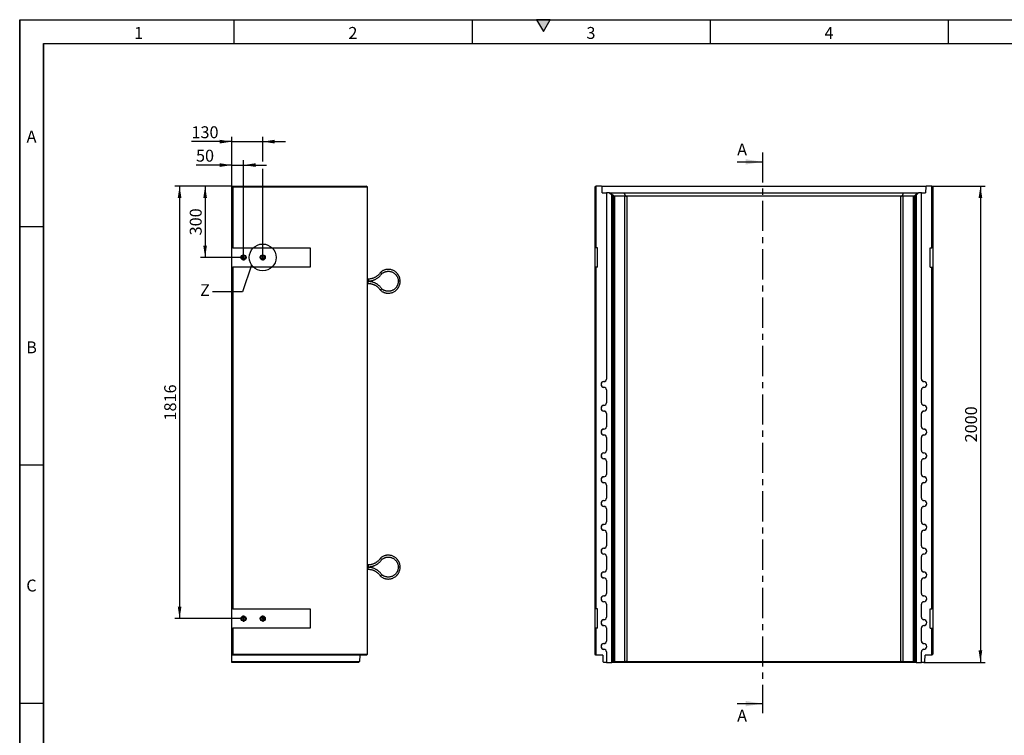
# Model space of a CAD drawing. Units: millimetres. Extents: x 300 to 8325, y 100 to 5840.
# Drawn here: x 300 to 4436, y 2836 to 5840 of the extents above; entities that cross this region are included whole.
import ezdxf

# ---------------------------------------------------------------- set-up
doc = ezdxf.new("R2010")
doc.units = ezdxf.units.MM
doc.header["$LTSCALE"] = 20
doc.linetypes.add('CENTER', pattern=[10.16, 6.35, -1.27, 1.27, -1.27])
doc.linetypes.add('CENTER2', pattern=[1.125, 0.75, -0.125, 0.125, -0.125])
doc.layers.get('0').update_dxf_attribs({"color": 1})
for name, color, linetype in [('376037', 7, 'Continuous'), ('CENTERLINES', 1, 'CENTER2'), ('DIMENSION', 3, 'Continuous'), ('NOTES', 7, 'Continuous'), ('SECTION_LINES', 1, 'CENTER')]:
    doc.layers.add(name, color=color, linetype=linetype)
doc.styles.add('SLDTEXTSTYLE0', font='TXT', dxfattribs={"width": 0.605})
doc.dimstyles.new('SLDDIMSTYLE0', dxfattribs={"dimtxt": 50, "dimasz": 50, "dimexe": 0, "dimexo": 0.0625, "dimgap": 12.5, "dimtad": 1, "dimrnd": 1e-09, "dimzin": 12, "dimdsep": 46, "dimtxsty": 'SLDTEXTSTYLE0', "dimsah": 1, "dimcen": 0.09, "dimadec": 0, "dimazin": 3, "dimtfac": 1, "dimtofl": 0, "dimtmove": 0, "dimatfit": 3, "dimfxl": 0, "dimfrac": 2, "dimtolj": 1, "dimtzin": 12, "dimarcsym": 0})
doc.dimstyles.new('SLDDIMSTYLE3', dxfattribs={"dimtxt": 0.18, "dimasz": 50, "dimexe": 0, "dimexo": 0.0625, "dimgap": 0, "dimtad": 0, "dimtih": 1, "dimtoh": 1, "dimdec": 0, "dimrnd": 1e-09, "dimzin": 0, "dimdsep": 46, "dimtxsty": 'Standard', "dimblk1": '1057249-M_005__None', "dimblk2": '1057249-M_005__None', "dimsah": 1, "dimcen": 0.09, "dimadec": 0, "dimazin": 0, "dimtfac": 50, "dimtdec": 0, "dimtofl": 0, "dimtmove": 0, "dimatfit": 3, "dimldrblk": '1057249-M_005__None', "dimfxl": 0, "dimfrac": 2, "dimtolj": 1, "dimtzin": 0, "dimarcsym": 0})
doc.dimstyles.new('SLDDIMSTYLE4', dxfattribs={"dimtxt": 50, "dimasz": 50, "dimexe": 0, "dimexo": 0.0625, "dimgap": 12.5, "dimtad": 1, "dimrnd": 1e-09, "dimzin": 12, "dimdsep": 46, "dimtxsty": 'SLDTEXTSTYLE0', "dimsah": 1, "dimcen": 0.09, "dimadec": 0, "dimazin": 3, "dimtfac": 1, "dimtmove": 0, "dimatfit": 0, "dimfxl": 0, "dimfrac": 2, "dimtolj": 1, "dimtzin": 12, "dimarcsym": 0})

# ---------------------------------------------------------------- blocks, each defined once
blk = doc.blocks.new('1057249-M_005__D')
at = {"layer": 'DIMENSION'}
for p, q in [((4130.7, 5141.8), (4355.7, 5141.8)), ((4335.7, 5141.8), (4335.7, 3141.8)), ((4098.2, 3141.8), (4355.7, 3141.8))]:
    blk.add_line(p, q, dxfattribs=at)
for points in [[(4335.7, 5141.8), (4328, 5091.8), (4343.4, 5091.8)], [(4335.7, 3141.8), (4343.4, 3191.8), (4328, 3191.8)]]:
    blk.add_solid(points, dxfattribs=at)
at = {"layer": 'DIMENSION', "insert": (4271.3, 4065.4), "char_height": 50, "attachment_point": 1, "rotation": 90, "style": 'SLDTEXTSTYLE0'}
blk.add_mtext('2000', dxfattribs=at)
blk = doc.blocks.new('1057249-M_005__D_7')
at = {"layer": 'DIMENSION'}
for p, q in [((1190.7, 5229.6), (1040.7, 5229.6)), ((1190.7, 5140.8), (1190.7, 5249.6)), ((1190.7, 5229.6), (1240.7, 5229.6)), ((1240.7, 4855), (1240.7, 5249.6)), ((1240.7, 5229.6), (1336.9, 5229.6))]:
    blk.add_line(p, q, dxfattribs=at)
for points in [[(1190.7, 5229.6), (1140.7, 5237.3), (1140.7, 5222)], [(1240.7, 5229.6), (1290.7, 5222), (1290.7, 5237.3)]]:
    blk.add_solid(points, dxfattribs=at)
at = {"layer": 'DIMENSION', "insert": (1040.7, 5294.1), "char_height": 50, "attachment_point": 1, "style": 'SLDTEXTSTYLE0'}
blk.add_mtext('50', dxfattribs=at)
blk = doc.blocks.new('1057249-M_005__D_8')
at = {"layer": 'DIMENSION'}
for p, q in [((1190.7, 5140.8), (1190.7, 5348.1)), ((1320.7, 5244.9), (1320.7, 5348.1)), ((1190.7, 5328.1), (1021.6, 5328.1)), ((1190.7, 5328.1), (1320.7, 5328.1)), ((1320.7, 5328.1), (1416.9, 5328.1)), ((1320.7, 4855), (1320.7, 5214.4))]:
    blk.add_line(p, q, dxfattribs=at)
for points in [[(1190.7, 5328.1), (1140.7, 5335.8), (1140.7, 5320.4)], [(1320.7, 5328.1), (1370.7, 5320.4), (1370.7, 5335.8)]]:
    blk.add_solid(points, dxfattribs=at)
at = {"layer": 'DIMENSION', "insert": (1021.6, 5392.5), "char_height": 50, "attachment_point": 1, "style": 'SLDTEXTSTYLE0'}
blk.add_mtext('130', dxfattribs=at)
blk = doc.blocks.new('1057249-M_005__D_9')
at = {"layer": 'DIMENSION'}
for p, q in [((1190.7, 5141.8), (1058.9, 5141.8)), ((1078.9, 5141.8), (1078.9, 4841.8)), ((1240.7, 4841.8), (1058.9, 4841.8))]:
    blk.add_line(p, q, dxfattribs=at)
for points in [[(1078.9, 5141.8), (1071.2, 5091.8), (1086.6, 5091.8)], [(1078.9, 4841.8), (1086.6, 4891.8), (1071.2, 4891.8)]]:
    blk.add_solid(points, dxfattribs=at)
at = {"layer": 'DIMENSION', "insert": (1014.4, 4934.5), "char_height": 50, "attachment_point": 1, "rotation": 90, "style": 'SLDTEXTSTYLE0'}
blk.add_mtext('300', dxfattribs=at)
blk = doc.blocks.new('1057249-M_005__D_10')
at = {"layer": 'DIMENSION'}
for p, q in [((1190.7, 5141.8), (951.7, 5141.8)), ((971.7, 5141.8), (971.7, 3325.8)), ((1227.5, 3325.8), (951.7, 3325.8))]:
    blk.add_line(p, q, dxfattribs=at)
for points in [[(971.7, 5141.8), (964, 5091.8), (979.4, 5091.8)], [(971.7, 3325.8), (979.4, 3375.8), (964, 3375.8)]]:
    blk.add_solid(points, dxfattribs=at)
at = {"layer": 'DIMENSION', "insert": (907.2, 4157.4), "char_height": 50, "attachment_point": 1, "rotation": 90, "style": 'SLDTEXTSTYLE0'}
blk.add_mtext('1816', dxfattribs=at)
blk = doc.blocks.new('1057249-M_005_SW_CENTERMARKSYMBOL_0')
for p, q in [((-5, 0), (-13.2, 0)), ((0, 0), (-2.5, 0)), ((0, 5), (0, 13.2)), ((0, 0), (0, 2.5)), ((0, 0), (0, -2.5)), ((0, 0), (2.5, 0)), ((5, 0), (13.2, 0)), ((0, -5), (0, -13.2))]:
    blk.add_line(p, q)
blk = doc.blocks.new('1057249-M_005_SW_CENTERMARKSYMBOL_1')
for p, q in [((-5, 0), (-13.2, 0)), ((0, 0), (-2.5, 0)), ((0, 5), (0, 13.2)), ((0, 0), (0, 2.5)), ((0, 0), (0, -2.5)), ((0, 0), (2.5, 0)), ((5, 0), (13.2, 0)), ((0, -5), (0, -13.2))]:
    blk.add_line(p, q)
blk = doc.blocks.new('1057249-M_005_SW_CENTERMARKSYMBOL_2')
for p, q in [((-5, 0), (-13.2, 0)), ((0, 0), (-2.5, 0)), ((0, 5), (0, 13.2)), ((0, 0), (0, 2.5)), ((0, 0), (0, -2.5)), ((0, 0), (2.5, 0)), ((5, 0), (13.2, 0)), ((0, -5), (0, -13.2))]:
    blk.add_line(p, q)
blk = doc.blocks.new('1057249-M_005_SW_CENTERMARKSYMBOL_3')
for p, q in [((-5, 0), (-13.2, 0)), ((0, 0), (-2.5, 0)), ((0, 5), (0, 13.2)), ((0, 0), (0, 2.5)), ((0, 0), (0, -2.5)), ((0, 0), (2.5, 0)), ((5, 0), (13.2, 0)), ((0, -5), (0, -13.2))]:
    blk.add_line(p, q)
blk = doc.blocks.new('1057249-M_005__None')
blk = doc.blocks.new('1057249-M_005_Front_view')
for p, q in [((-709.5, 1995), (-705.5, 1999)), ((-709.5, 1741), (-709.5, 1995)), ((-704.5, 2000), (-705.5, 1999)), ((-705.5, 1999), (-705.5, 1741)), ((-682, 2000), (-704.5, 2000)), ((-679.9, 1997.9), (-682, 2000)), ((-682, 2000), (682, 2000)), ((-679, 1972), (-679.9, 1997.9)), ((679.9, 1997.9), (-679.9, 1997.9)), ((679.9, 1997.9), (679, 1972)), ((682, 2000), (679.9, 1997.9)), ((704.5, 2000), (682, 2000)), ((705.5, 1999), (704.5, 2000)), ((705.5, 1741), (705.5, 1999)), ((705.5, 1999), (709.5, 1995)), ((709.5, 1995), (709.5, 1741)), ((-679, 1972), (-661.8, 1972)), ((-661.8, 1972), (-661.8, 1189.5)), ((-661.3, 1972), (-661.8, 1972)), ((-661.3, 1972), (-661.3, 1189.5)), ((-650, 1972), (-661.3, 1972)), ((-639, 1961), (-650, 1972)), ((-650, 1972), (-646, 1972)), ((-630.2, 1956.1), (-646, 1972)), ((-646, 1972), (-586.8, 1972)), ((-644.3, 1967), (-644.7, 1967)), ((-644.7, 1967), (-634.8, 1957)), ((-634.2, 1957), (-644.3, 1967)), ((-644.3, 1967), (-644.3, 1966.6)), ((-641.2, 1967), (-641.6, 1967)), ((-641.6, 1967), (-631.7, 1957)), ((-631.1, 1957), (-641.2, 1967)), ((-641.2, 1967), (-641.2, 1966.6)), ((-639, 0), (-639, 1961)), ((-639, 1961), (-634.9, 1957)), ((-634.9, 1957), (-634.9, 4)), ((-634.8, 1957), (-634.9, 1957)), ((-634.7, 1923.4), (-634.8, 1957)), ((-631.7, 1957), (-634.2, 1957)), ((-634.2, 1957), (-634.2, 1923.4)), ((-631.7, 1923.4), (-631.7, 1957)), ((-631.1, 1957), (-631.2, 1923.4)), ((-631.1, 1957), (-631.1, 1957)), ((-631.1, 4), (-631.1, 1957)), ((-584.1, 1957), (-627.6, 1957)), ((-627.6, 1957), (-627.6, 4)), ((-580.3, 1956.1), (-586.8, 1972)), ((-586.8, 1972), (586.8, 1972)), ((-584.1, 4), (-584.1, 1957)), ((575.7, 1957), (-575.7, 1957)), ((-575.7, 1957), (-575.7, 4)), ((575.7, 4), (575.7, 1957)), ((580.3, 1956.1), (586.8, 1972)), ((627.6, 1957), (584.1, 1957)), ((584.1, 1957), (584.1, 4)), ((586.8, 1972), (646, 1972)), ((627.6, 4), (627.6, 1957)), ((630.2, 1956.1), (646, 1972)), ((641.2, 1967), (631.1, 1957)), ((631.1, 1957), (631.1, 1957)), ((631.1, 1957), (631.2, 1923.4)), ((631.1, 1957), (631.1, 4)), ((631.7, 1957), (641.6, 1967)), ((634.2, 1957), (631.7, 1957)), ((631.7, 1923.4), (631.7, 1957)), ((644.3, 1967), (634.2, 1957)), ((634.2, 1957), (634.2, 1923.4)), ((634.7, 1923.4), (634.8, 1957)), ((634.8, 1957), (644.7, 1967)), ((634.9, 1957), (634.8, 1957)), ((634.9, 1957), (639, 1961)), ((634.9, 4), (634.9, 1957)), ((650, 1972), (639, 1961)), ((639, 1961), (639, 0)), ((641.6, 1967), (641.2, 1967)), ((641.2, 1967), (641.2, 1966.6)), ((644.7, 1967), (644.3, 1967)), ((644.3, 1967), (644.3, 1966.6)), ((646, 1972), (650, 1972)), ((661.3, 1972), (650, 1972)), ((661.3, 1189.5), (661.3, 1972)), ((661.3, 1972), (661.8, 1972)), ((661.8, 1189.5), (661.8, 1972)), ((661.8, 1972), (679, 1972)), ((-634.7, 1923.5), (-634.2, 1923.4)), ((-631.7, 1923.5), (-631.2, 1923.4)), ((631.7, 1923.5), (631.2, 1923.4)), ((634.7, 1923.5), (634.2, 1923.4)), ((-705.5, 1741), (-709.5, 1741)), ((-709.5, 1659), (-709.5, 1741)), ((-699, 1741), (-705.5, 1741)), ((-699, 1659), (-699, 1741)), ((699, 1659), (699, 1741)), ((699, 1741), (705.5, 1741)), ((709.5, 1741), (705.5, 1741)), ((709.5, 1741), (709.5, 1659)), ((-709.5, 225), (-709.5, 1659)), ((-709.5, 1659), (-705.5, 1659)), ((-705.5, 1659), (-705.5, 225)), ((-699, 1659), (-705.5, 1659)), ((699, 1659), (705.5, 1659)), ((705.5, 225), (705.5, 1659)), ((705.5, 1659), (709.5, 1659)), ((709.5, 1659), (709.5, 225)), ((-671.8, 1179.1), (-671.8, 1179.5)), ((-661.3, 1189.5), (-661.8, 1189.5)), ((661.3, 1189.5), (661.8, 1189.5)), ((671.7, 1179.1), (671.7, 1179.5)), ((-671.8, 1154.9), (-671.8, 1154.5)), ((-661.8, 1144.5), (-661.8, 1089.5)), ((-661.3, 1144.5), (-661.8, 1144.5)), ((-661.3, 1144.5), (-661.3, 1089.5)), ((661.3, 1089.5), (661.3, 1144.5)), ((661.3, 1144.5), (661.8, 1144.5)), ((661.8, 1089.5), (661.8, 1144.5)), ((671.7, 1154.9), (671.7, 1154.5)), ((-671.8, 1079.1), (-671.8, 1079.5)), ((-661.3, 1089.5), (-661.8, 1089.5)), ((661.3, 1089.5), (661.8, 1089.5)), ((671.7, 1079.1), (671.7, 1079.5)), ((-671.8, 1054.9), (-671.8, 1054.5)), ((-661.8, 1044.5), (-661.8, 989.5)), ((-661.3, 1044.5), (-661.8, 1044.5)), ((-661.3, 1044.5), (-661.3, 989.5)), ((661.3, 989.5), (661.3, 1044.5)), ((661.3, 1044.5), (661.8, 1044.5)), ((661.8, 989.5), (661.8, 1044.5)), ((671.7, 1054.9), (671.7, 1054.5)), ((-671.8, 979.1), (-671.8, 979.5)), ((-671.8, 954.9), (-671.8, 954.5)), ((-661.3, 989.5), (-661.8, 989.5)), ((661.3, 989.5), (661.8, 989.5)), ((671.7, 979.1), (671.7, 979.5)), ((671.7, 954.9), (671.7, 954.5)), ((-661.8, 944.5), (-661.8, 889.5)), ((-661.3, 944.5), (-661.8, 944.5)), ((-661.3, 944.5), (-661.3, 889.5)), ((661.3, 889.5), (661.3, 944.5)), ((661.3, 944.5), (661.8, 944.5)), ((661.8, 889.5), (661.8, 944.5)), ((-671.8, 879.1), (-671.8, 879.5)), ((-661.3, 889.5), (-661.8, 889.5)), ((661.3, 889.5), (661.8, 889.5)), ((671.7, 879.1), (671.7, 879.5)), ((-671.8, 854.9), (-671.8, 854.5)), ((-661.8, 844.5), (-661.8, 789.5)), ((-661.3, 844.5), (-661.8, 844.5)), ((-661.3, 844.5), (-661.3, 789.5)), ((661.3, 789.5), (661.3, 844.5)), ((661.3, 844.5), (661.8, 844.5)), ((661.8, 789.5), (661.8, 844.5)), ((671.7, 854.9), (671.7, 854.5)), ((-661.3, 789.5), (-661.8, 789.5)), ((661.3, 789.5), (661.8, 789.5)), ((-671.8, 779.1), (-671.8, 779.5)), ((-671.8, 754.9), (-671.8, 754.5)), ((-661.8, 744.5), (-661.8, 689.5)), ((-661.3, 744.5), (-661.8, 744.5)), ((-661.3, 744.5), (-661.3, 689.5)), ((661.3, 689.5), (661.3, 744.5)), ((661.3, 744.5), (661.8, 744.5)), ((661.8, 689.5), (661.8, 744.5)), ((671.7, 779.1), (671.7, 779.5)), ((671.7, 754.9), (671.7, 754.5)), ((-671.8, 679.1), (-671.8, 679.5)), ((-661.3, 689.5), (-661.8, 689.5)), ((661.3, 689.5), (661.8, 689.5)), ((671.7, 679.1), (671.7, 679.5)), ((-671.8, 654.9), (-671.8, 654.5)), ((-661.8, 644.5), (-661.8, 589.5)), ((-661.3, 644.5), (-661.8, 644.5)), ((-661.3, 644.5), (-661.3, 589.5)), ((661.3, 589.5), (661.3, 644.5)), ((661.3, 644.5), (661.8, 644.5)), ((661.8, 589.5), (661.8, 644.5)), ((671.7, 654.9), (671.7, 654.5)), ((-671.8, 579.1), (-671.8, 579.5)), ((-661.3, 589.5), (-661.8, 589.5)), ((661.3, 589.5), (661.8, 589.5)), ((671.7, 579.1), (671.7, 579.5)), ((-671.8, 554.9), (-671.8, 554.5)), ((-661.8, 544.5), (-661.8, 489.5)), ((-661.3, 544.5), (-661.8, 544.5)), ((-661.3, 544.5), (-661.3, 489.5)), ((661.3, 489.5), (661.3, 544.5)), ((661.3, 544.5), (661.8, 544.5)), ((661.8, 489.5), (661.8, 544.5)), ((671.7, 554.9), (671.7, 554.5)), ((-671.8, 479.1), (-671.8, 479.5)), ((-661.3, 489.5), (-661.8, 489.5)), ((661.3, 489.5), (661.8, 489.5)), ((671.7, 479.1), (671.7, 479.5)), ((-671.8, 454.9), (-671.8, 454.5)), ((-661.8, 444.5), (-661.8, 389.5)), ((-661.3, 444.5), (-661.8, 444.5)), ((-661.3, 444.5), (-661.3, 389.5)), ((661.3, 389.5), (661.3, 444.5)), ((661.3, 444.5), (661.8, 444.5)), ((661.8, 389.5), (661.8, 444.5)), ((671.7, 454.9), (671.7, 454.5)), ((-671.8, 379.1), (-671.8, 379.5)), ((-661.3, 389.5), (-661.8, 389.5)), ((661.3, 389.5), (661.8, 389.5)), ((671.7, 379.1), (671.7, 379.5)), ((-671.8, 354.9), (-671.8, 354.5)), ((-661.8, 344.5), (-661.8, 289.5)), ((-661.3, 344.5), (-661.8, 344.5)), ((-661.3, 344.5), (-661.3, 289.5)), ((661.3, 289.5), (661.3, 344.5)), ((661.3, 344.5), (661.8, 344.5)), ((661.8, 289.5), (661.8, 344.5)), ((671.7, 354.9), (671.7, 354.5)), ((-671.8, 279.1), (-671.8, 279.5)), ((-671.8, 254.9), (-671.8, 254.5)), ((-661.3, 289.5), (-661.8, 289.5)), ((661.3, 289.5), (661.8, 289.5)), ((671.7, 279.1), (671.7, 279.5)), ((671.7, 254.9), (671.7, 254.5)), ((-705.5, 225), (-709.5, 225)), ((-709.5, 143), (-709.5, 225)), ((-699, 225), (-705.5, 225)), ((-699, 143), (-699, 225)), ((-661.8, 244.5), (-661.8, 189.5)), ((-661.3, 244.5), (-661.8, 244.5)), ((-661.3, 244.5), (-661.3, 189.5)), ((661.3, 189.5), (661.3, 244.5)), ((661.3, 244.5), (661.8, 244.5)), ((661.8, 189.5), (661.8, 244.5)), ((699, 225), (705.5, 225)), ((699, 143), (699, 225)), ((709.5, 225), (705.5, 225)), ((709.5, 225), (709.5, 143)), ((-671.8, 179.1), (-671.8, 179.5)), ((-661.3, 189.5), (-661.8, 189.5)), ((661.3, 189.5), (661.8, 189.5)), ((671.7, 179.1), (671.7, 179.5)), ((-709.5, 34), (-709.5, 143)), ((-709.5, 143), (-705.5, 143)), ((-705.5, 143), (-705.5, 30)), ((-699, 143), (-705.5, 143)), ((-671.8, 154.9), (-671.8, 154.5)), ((-661.8, 144.5), (-661.8, 89.5)), ((-661.3, 144.5), (-661.8, 144.5)), ((-661.3, 144.5), (-661.3, 89.5)), ((661.3, 89.5), (661.3, 144.5)), ((661.3, 144.5), (661.8, 144.5)), ((661.8, 89.5), (661.8, 144.5)), ((671.7, 154.9), (671.7, 154.5)), ((699, 143), (705.5, 143)), ((705.5, 30), (705.5, 143)), ((705.5, 143), (709.5, 143)), ((709.5, 143), (709.5, 34)), ((-661.3, 89.5), (-661.8, 89.5)), ((661.3, 89.5), (661.8, 89.5)), ((-671.8, 79.1), (-671.8, 79.5)), ((-671.8, 54.9), (-671.8, 54.5)), ((-661.8, 44.5), (-661.8, 0)), ((-661.3, 44.5), (-661.8, 44.5)), ((-661.3, 44.5), (-661.3, 0)), ((661.3, 0), (661.3, 44.5)), ((661.3, 44.5), (661.8, 44.5)), ((661.8, 0), (661.8, 44.5)), ((671.7, 79.1), (671.7, 79.5)), ((671.7, 54.9), (671.7, 54.5)), ((-705.5, 30), (-709.5, 34)), ((-677, 30), (-705.5, 30)), ((-677, 30), (-676.1, 4.1)), ((-676.1, 4.1), (-672, 0)), ((-661.8, 0), (-672, 0)), ((-661.3, 0), (-661.8, 0)), ((-661.3, 0), (-639, 0)), ((-634.9, 4), (-639, 0)), ((-639, 0), (-639, 0)), ((-635.1, 0), (-639, 0)), ((-630.2, 4.9), (-635.1, 0)), ((-582.3, 0), (-635.1, 0)), ((-634.9, 4), (-631.1, 4)), ((-627.6, 4), (-584.1, 4)), ((-580.3, 4.9), (-582.3, 0)), ((582.3, 0), (-582.3, 0)), ((-575.7, 4), (575.7, 4)), ((580.3, 4.9), (582.3, 0)), ((635.1, 0), (582.3, 0)), ((584.1, 4), (627.6, 4)), ((630.2, 4.9), (635.1, 0)), ((631.1, 4), (634.9, 4)), ((634.9, 4), (639, 0)), ((639, 0), (635.1, 0)), ((639, 0), (661.3, 0)), ((639, 0), (639, 0)), ((661.8, 0), (661.3, 0)), ((672, 0), (661.8, 0)), ((672, 0), (676.1, 4.1)), ((676.1, 4.1), (677, 30)), ((705.5, 30), (677, 30)), ((705.5, 30), (709.5, 34))]:
    blk.add_line(p, q)
at = {"flags": 128}
for points in [[(-634.2, 1923.4), (-634.2, 1920.2), (-634.2, 1917), (-634.2, 1913.9), (-634.2, 1911), (-634.3, 1908.2), (-634.3, 1905.6), (-634.3, 1903.2), (-634.3, 1901.1), (-634.3, 1899.3), (-634.4, 1897.8), (-634.4, 1896.6), (-634.4, 1895.7), (-634.4, 1895.2), (-634.5, 1895), (-634.5, 1895.2), (-634.5, 1895.7), (-634.6, 1896.6), (-634.6, 1897.8), (-634.6, 1899.3), (-634.6, 1901.1), (-634.7, 1903.2), (-634.7, 1905.6), (-634.7, 1908.2), (-634.7, 1911), (-634.7, 1913.9), (-634.7, 1917), (-634.7, 1920.2), (-634.7, 1923.4)], [(-631.2, 1923.4), (-631.2, 1920.2), (-631.2, 1917), (-631.2, 1913.9), (-631.2, 1911), (-631.2, 1908.2), (-631.2, 1905.6), (-631.2, 1903.2), (-631.3, 1901.1), (-631.3, 1899.3), (-631.3, 1897.8), (-631.3, 1896.6), (-631.4, 1895.7), (-631.4, 1895.2), (-631.4, 1895), (-631.5, 1895.2), (-631.5, 1895.7), (-631.5, 1896.6), (-631.5, 1897.8), (-631.6, 1899.3), (-631.6, 1901.1), (-631.6, 1903.2), (-631.6, 1905.6), (-631.6, 1908.2), (-631.7, 1911), (-631.7, 1913.9), (-631.7, 1917), (-631.7, 1920.2), (-631.7, 1923.4)], [(631.2, 1923.4), (631.2, 1920.2), (631.2, 1917), (631.2, 1913.9), (631.2, 1911), (631.2, 1908.2), (631.2, 1905.6), (631.2, 1903.2), (631.3, 1901.1), (631.3, 1899.3), (631.3, 1897.8), (631.3, 1896.6), (631.4, 1895.7), (631.4, 1895.2), (631.4, 1895), (631.5, 1895.2), (631.5, 1895.7), (631.5, 1896.6), (631.5, 1897.8), (631.6, 1899.3), (631.6, 1901.1), (631.6, 1903.2), (631.6, 1905.6), (631.6, 1908.2), (631.7, 1911), (631.7, 1913.9), (631.7, 1917), (631.7, 1920.2), (631.7, 1923.4)], [(634.2, 1923.4), (634.2, 1920.2), (634.2, 1917), (634.2, 1913.9), (634.2, 1911), (634.3, 1908.2), (634.3, 1905.6), (634.3, 1903.2), (634.3, 1901.1), (634.3, 1899.3), (634.4, 1897.8), (634.4, 1896.6), (634.4, 1895.7), (634.4, 1895.2), (634.5, 1895), (634.5, 1895.2), (634.5, 1895.7), (634.6, 1896.6), (634.6, 1897.8), (634.6, 1899.3), (634.6, 1901.1), (634.7, 1903.2), (634.7, 1905.6), (634.7, 1908.2), (634.7, 1911), (634.7, 1913.9), (634.7, 1917), (634.7, 1920.2), (634.7, 1923.4)]]:
    blk.add_lwpolyline(points, dxfattribs=at)
for centre, radius, start, end in [((-575.7, 1945), 12, 90, 112.375), ((575.7, 1945), 12, 67.625, 90), ((-671.8, 1167), 12.5, 90, 270), ((-671.8, 1167), 12.1, 90, 270), ((-671.8, 1189.5), 10, 270, 0), ((-671.8, 1189.5), 10.4, 270, 0), ((671.7, 1189.5), 10.4, 180, 270), ((671.7, 1189.5), 10, 180, 270), ((671.7, 1167), 12.5, 270, 90), ((671.7, 1167), 12.1, 270, 90), ((-671.8, 1144.5), 10.4, 0, 90), ((-671.8, 1144.5), 10, 0, 90), ((671.7, 1144.5), 10.4, 90, 180), ((671.7, 1144.5), 10, 90, 180), ((-671.8, 1067), 12.5, 90, 270), ((-671.8, 1067), 12.1, 90, 270), ((-671.8, 1089.5), 10, 270, 0), ((-671.8, 1089.5), 10.4, 270, 0), ((671.7, 1089.5), 10.4, 180, 270), ((671.7, 1089.5), 10, 180, 270), ((671.7, 1067), 12.5, 270, 90), ((671.7, 1067), 12.1, 270, 90), ((-671.8, 1044.5), 10.4, 0, 90), ((-671.8, 1044.5), 10, 0, 90), ((671.7, 1044.5), 10.4, 90, 180), ((671.7, 1044.5), 10, 90, 180), ((-671.8, 967), 12.5, 90, 270), ((-671.8, 967), 12.1, 90, 270), ((-671.8, 989.5), 10, 270, 0), ((-671.8, 989.5), 10.4, 270, 0), ((-671.8, 944.5), 10.4, 0, 90), ((-671.8, 944.5), 10, 0, 90), ((671.7, 989.5), 10.4, 180, 270), ((671.7, 944.5), 10.4, 90, 180), ((671.7, 989.5), 10, 180, 270), ((671.7, 944.5), 10, 90, 180), ((671.7, 967), 12.5, 270, 90), ((671.7, 967), 12.1, 270, 90), ((-671.8, 867), 12.5, 90, 270), ((-671.8, 867), 12.1, 90, 270), ((-671.8, 889.5), 10, 270, 0), ((-671.8, 889.5), 10.4, 270, 0), ((671.7, 889.5), 10.4, 180, 270), ((671.7, 889.5), 10, 180, 270), ((671.7, 867), 12.5, 270, 90), ((671.7, 867), 12.1, 270, 90), ((-671.8, 844.5), 10.4, 0, 90), ((-671.8, 844.5), 10, 0, 90), ((671.7, 844.5), 10.4, 90, 180), ((671.7, 844.5), 10, 90, 180), ((-671.8, 789.5), 10, 270, 0), ((-671.8, 789.5), 10.4, 270, 0), ((671.7, 789.5), 10.4, 180, 270), ((671.7, 789.5), 10, 180, 270), ((-671.8, 767), 12.5, 90, 270), ((-671.8, 767), 12.1, 90, 270), ((-671.8, 744.5), 10.4, 0, 90), ((-671.8, 744.5), 10, 0, 90), ((671.7, 744.5), 10.4, 90, 180), ((671.7, 744.5), 10, 90, 180), ((671.7, 767), 12.5, 270, 90), ((671.7, 767), 12.1, 270, 90), ((-671.8, 667), 12.5, 90, 270), ((-671.8, 667), 12.1, 90, 270), ((-671.8, 689.5), 10, 270, 0), ((-671.8, 689.5), 10.4, 270, 0), ((671.7, 689.5), 10.4, 180, 270), ((671.7, 689.5), 10, 180, 270), ((671.7, 667), 12.5, 270, 90), ((671.7, 667), 12.1, 270, 90), ((-671.8, 644.5), 10.4, 0, 90), ((-671.8, 644.5), 10, 0, 90), ((671.7, 644.5), 10.4, 90, 180), ((671.7, 644.5), 10, 90, 180), ((-671.8, 567), 12.5, 90, 270), ((-671.8, 567), 12.1, 90, 270), ((-671.8, 589.5), 10, 270, 0), ((-671.8, 589.5), 10.4, 270, 0), ((671.7, 589.5), 10.4, 180, 270), ((671.7, 589.5), 10, 180, 270), ((671.7, 567), 12.5, 270, 90), ((671.7, 567), 12.1, 270, 90), ((-671.8, 544.5), 10.4, 0, 90), ((-671.8, 544.5), 10, 0, 90), ((671.7, 544.5), 10.4, 90, 180), ((671.7, 544.5), 10, 90, 180), ((-671.8, 467), 12.5, 90, 270), ((-671.8, 467), 12.1, 90, 270), ((-671.8, 489.5), 10, 270, 0), ((-671.8, 489.5), 10.4, 270, 0), ((671.7, 489.5), 10.4, 180, 270), ((671.7, 489.5), 10, 180, 270), ((671.7, 467), 12.5, 270, 90), ((671.7, 467), 12.1, 270, 90), ((-671.8, 444.5), 10.4, 0, 90), ((-671.8, 444.5), 10, 0, 90), ((671.7, 444.5), 10.4, 90, 180), ((671.7, 444.5), 10, 90, 180), ((-671.8, 367), 12.5, 90, 270), ((-671.8, 367), 12.1, 90, 270), ((-671.8, 389.5), 10, 270, 0), ((-671.8, 389.5), 10.4, 270, 0), ((671.7, 389.5), 10.4, 180, 270), ((671.7, 389.5), 10, 180, 270), ((671.7, 367), 12.5, 270, 90), ((671.7, 367), 12.1, 270, 90), ((-671.8, 344.5), 10.4, 0, 90), ((-671.8, 344.5), 10, 0, 90), ((671.7, 344.5), 10.4, 90, 180), ((671.7, 344.5), 10, 90, 180), ((-671.8, 267), 12.5, 90, 270), ((-671.8, 267), 12.1, 90, 270), ((-671.8, 289.5), 10, 270, 0), ((-671.8, 289.5), 10.4, 270, 0), ((-671.8, 244.5), 10.4, 0, 90), ((-671.8, 244.5), 10, 0, 90), ((671.7, 289.5), 10.4, 180, 270), ((671.7, 244.5), 10.4, 90, 180), ((671.7, 289.5), 10, 180, 270), ((671.7, 244.5), 10, 90, 180), ((671.7, 267), 12.5, 270, 90), ((671.7, 267), 12.1, 270, 90), ((-671.8, 167), 12.5, 90, 270), ((-671.8, 167), 12.1, 90, 270), ((-671.8, 189.5), 10, 270, 0), ((-671.8, 189.5), 10.4, 270, 0), ((671.7, 189.5), 10.4, 180, 270), ((671.7, 189.5), 10, 180, 270), ((671.7, 167), 12.5, 270, 90), ((671.7, 167), 12.1, 270, 90), ((-671.8, 144.5), 10.4, 0, 90), ((-671.8, 144.5), 10, 0, 90), ((671.7, 144.5), 10.4, 90, 180), ((671.7, 144.5), 10, 90, 180), ((-671.8, 89.5), 10, 270, 0), ((-671.8, 89.5), 10.4, 270, 0), ((671.7, 89.5), 10.4, 180, 270), ((671.7, 89.5), 10, 180, 270), ((-671.8, 67), 12.5, 90, 270), ((-671.8, 67), 12.1, 90, 270), ((-671.8, 44.5), 10.4, 0, 90), ((-671.8, 44.5), 10, 0, 90), ((671.7, 44.5), 10.4, 90, 180), ((671.7, 44.5), 10, 90, 180), ((671.7, 67), 12.5, 270, 90), ((671.7, 67), 12.1, 270, 90), ((-575.7, 16), 12, 247.625, 270), ((575.7, 16), 12, 270, 292.375)]:
    blk.add_arc(centre, radius, start, end)
for centre, major_axis, ratio, start_param, end_param in [((-619.1, 1945), (12, -12), 0.004363, 2.746712, 3.137229), ((-619.1, 1945), (-11.1, 11.1), 0.416772, 5.888305, 6.278822), ((-575.7, 1945), (-11.1, 11.1), 0.416772, 5.497787, 5.888305), ((575.7, 1945), (11.1, 11.1), 0.416772, 0.394881, 0.785398), ((619.1, 1945), (11.1, 11.1), 0.416772, 0.004363, 0.394881), ((619.1, 1945), (12, 12), 0.004363, 0.004363, 0.394881), ((-619.1, 16), (12, 12), 0.004363, 3.145956, 3.536473), ((-619.1, 16), (11.1, 11.1), 0.416772, 3.145956, 3.536473), ((-575.7, 16), (11.1, 11.1), 0.416772, 3.536473, 3.926991), ((575.7, 16), (-11.1, 11.1), 0.416772, 2.356194, 2.746712), ((619.1, 16), (-11.1, 11.1), 0.416772, 2.746712, 3.137229), ((619.1, 16), (-12, 12), 0.004363, 2.746712, 3.137229)]:
    blk.add_ellipse(centre, major_axis=major_axis, ratio=ratio, start_param=start_param, end_param=end_param)
blk = doc.blocks.new('1057249-M_005_Side_view')
for p, q in [((-4, 1058), (561, 1058)), ((-4, 1057), (-4, 1058)), ((-4, 1057), (0, 1053)), ((-4, 799), (-4, 1057)), ((566, 1053), (0, 1053)), ((0, 1053), (0, 799)), ((566, 1053), (561, 1058)), ((566, -908), (566, 1053)), ((0, 799), (-4, 799)), ((-4, 717), (-4, 799)), ((0, 799), (326, 799)), ((326, 799), (326, 717)), ((-4, -717), (-4, 717)), ((-4, 717), (0, 717)), ((0, 717), (0, -717)), ((326, 717), (0, 717)), ((568.5, 667), (566, 667)), ((568.5, 667), (568.5, 663)), ((568.5, 663), (568.5, 659)), ((566, 659), (568.5, 659)), ((568.5, 657), (566, 657)), ((566, 649), (568.5, 649)), ((568.5, 653), (568.5, 657)), ((568.5, 649), (568.5, 653)), ((699.5, 658), (695.5, 658)), ((703.5, 658), (699.5, 658)), ((568.5, -533), (566, -533)), ((568.5, -533), (568.5, -537)), ((568.5, -537), (568.5, -541)), ((566, -541), (568.5, -541)), ((568.5, -543), (566, -543)), ((566, -551), (568.5, -551)), ((568.5, -547), (568.5, -543)), ((568.5, -551), (568.5, -547)), ((699.5, -542), (695.5, -542)), ((703.5, -542), (699.5, -542)), ((0, -717), (-4, -717)), ((-4, -799), (-4, -717)), ((0, -717), (326, -717)), ((326, -717), (326, -799)), ((-4, -912), (-4, -799)), ((-4, -799), (0, -799)), ((0, -799), (0, -908)), ((326, -799), (0, -799)), ((-4, -912), (0, -908)), ((0, -908), (566, -908)), ((562, -912), (566, -908)), ((562, -912), (-4, -912)), ((-4, -937.9), (-4, -912)), ((-4, -937.9), (532.6, -937.9)), ((-4, -942), (-4, -937.9)), ((528.5, -942), (-4, -942)), ((528.5, -942), (532.6, -937.9)), ((533.5, -912), (532.6, -937.9))]:
    blk.add_line(p, q)
for centre, radius in [((46, 758), 10.7), ((46, 758), 7), ((126, 758), 10.7), ((126, 758), 7), ((46, -758), 10.7), ((46, -758), 7), ((126, -758), 10.7), ((126, -758), 7)]:
    blk.add_circle(centre, radius)
for points, knots in [([(703.5, 658), (703.4, 660.1), (703.3, 663.9), (702.3, 669.4), (700.9, 674), (699.4, 677.9), (697.9, 681), (696.4, 683.7), (694.9, 686), (692.7, 689.1), (689.6, 692.8), (685.3, 696.7), (680.5, 700.2), (675.4, 703.1), (670, 705.3), (664.4, 706.9), (658.8, 707.8), (654.3, 708), (650.7, 707.9), (647.9, 707.7), (644.5, 707.2), (640.5, 706.3), (635.8, 704.9), (631.3, 702.9), (627.1, 700.5), (623.6, 698.2), (621.4, 696.3), (620.4, 695.4)], [0, 0, 0, 0, 0.053773, 0.101653, 0.143639, 0.179729, 0.209921, 0.234857, 0.259179, 0.283805, 0.333947, 0.384948, 0.435983, 0.487018, 0.538054, 0.589089, 0.639013, 0.685778, 0.707966, 0.731333, 0.760949, 0.797065, 0.839678, 0.888787, 0.925146, 0.964395, 1, 1, 1, 1]), ([(620.3, 695.4), (619.5, 694.1), (617.7, 691.5), (614.8, 688), (612, 684.9), (609, 682.2), (606.1, 679.8), (603.3, 677.8), (600.6, 676), (597.5, 674.2), (593.6, 672.3), (589.2, 670.5), (584.5, 669.1), (579.7, 668), (574.3, 667.2), (570.5, 667.1), (568.5, 667)], [0, 0, 0, 0, 0.077637, 0.153154, 0.220961, 0.281058, 0.349186, 0.403606, 0.44908, 0.506117, 0.577067, 0.661927, 0.73471, 0.815317, 0.903748, 1, 1, 1, 1]), ([(568.5, 659), (570.4, 659), (574.1, 659.1), (579.4, 659.8), (584, 660.7), (588.1, 661.8), (591.5, 662.9), (594.4, 664), (596.9, 665.1), (599.6, 666.3), (602.9, 668.1), (607.2, 670.7), (611.5, 673.8), (615.7, 677.4), (619.7, 681.3), (623.3, 685.6), (625.4, 688.7), (626.4, 690.1)], [0, 0, 0, 0, 0.08472, 0.161591, 0.230609, 0.291774, 0.345085, 0.390543, 0.428145, 0.462767, 0.520827, 0.593036, 0.679393, 0.753455, 0.835475, 0.925451, 1, 1, 1, 1]), ([(620.4, 695.4), (620.4, 695.4), (620.4, 695.4), (620.8, 695.1), (621.4, 694.5), (622.3, 693.7), (623, 693.1), (623.4, 692.8), (623.4, 692.8)], [0, 0, 0, 0, 0.130401, 0.344809, 0.561269, 0.778742, 0.996175, 1, 1, 1, 1]), ([(626.4, 690.1), (626.4, 690.1), (626.4, 690.1), (626, 690.5), (625.4, 691.1), (624.5, 691.9), (623.8, 692.5), (623.4, 692.8), (623.4, 692.8)], [0, 0, 0, 0, 0.130621, 0.344976, 0.561401, 0.778807, 0.99618, 1, 1, 1, 1]), ([(626.5, 690.1), (627.1, 690.6), (628.7, 692), (631.5, 693.8), (634.5, 695.5), (637.3, 696.8), (640, 697.8), (642.6, 698.6), (645.1, 699.2), (647.4, 699.6), (650.6, 700), (654.6, 700.1), (659.5, 699.7), (664.4, 698.7), (669, 697.1), (673.5, 695), (677.7, 692.5), (681.4, 689.5), (684.3, 686.6), (686.6, 683.9), (688.7, 681), (690.7, 677.6), (692.6, 673.5), (694.1, 669), (695.3, 663.8), (695.4, 660), (695.5, 658)], [0, 0, 0, 0, 0.026729, 0.066791, 0.103063, 0.135547, 0.164241, 0.194778, 0.219999, 0.244562, 0.269443, 0.320138, 0.371737, 0.423373, 0.475009, 0.526645, 0.578281, 0.628778, 0.676049, 0.705776, 0.741345, 0.788551, 0.831601, 0.881193, 0.937327, 1, 1, 1, 1]), ([(626.4, 625.9), (625.6, 627), (623.9, 629.6), (620.8, 633.3), (617.6, 636.8), (614.5, 639.6), (611.7, 642), (609.2, 643.8), (607, 645.4), (604.5, 647), (601.3, 648.8), (596.8, 651), (591.9, 653), (586.6, 654.7), (581.1, 655.9), (575, 656.8), (570.7, 656.9), (568.5, 657)], [0, 0, 0, 0, 0.061449, 0.138403, 0.207476, 0.268667, 0.321976, 0.367401, 0.404942, 0.439606, 0.49773, 0.569964, 0.656305, 0.730327, 0.812284, 0.902176, 1, 1, 1, 1]), ([(568.5, 649), (570.2, 649), (573.5, 648.9), (578.1, 648.3), (582.2, 647.5), (586.1, 646.5), (589.7, 645.3), (592.9, 644), (595.8, 642.6), (599, 641), (602.7, 638.7), (606.5, 635.9), (610.3, 632.7), (613.8, 629.2), (617.3, 625.2), (619.3, 622.1), (620.3, 620.6)], [0, 0, 0, 0, 0.083356, 0.15897, 0.226842, 0.286968, 0.355084, 0.409431, 0.454926, 0.512038, 0.583015, 0.667855, 0.740591, 0.821125, 0.909455, 1, 1, 1, 1]), ([(620.4, 620.6), (621.8, 619.4), (624.6, 617.1), (629.1, 614.3), (633.4, 612.2), (637.3, 610.7), (640.6, 609.7), (643.6, 609), (646.3, 608.5), (650.1, 608.1), (654.9, 607.9), (660.7, 608.4), (666.5, 609.6), (672.1, 611.4), (677.4, 613.9), (682.3, 617), (686.8, 620.5), (690, 623.7), (692.3, 626.4), (694, 628.7), (696, 631.5), (698, 635.1), (700.1, 639.5), (701.9, 644.9), (703.2, 651.1), (703.4, 655.6), (703.5, 658)], [0, 0, 0, 0, 0.047398, 0.095392, 0.137448, 0.173565, 0.20374, 0.228671, 0.253031, 0.277686, 0.327863, 0.37887, 0.429907, 0.480945, 0.531982, 0.583019, 0.632913, 0.679619, 0.701768, 0.725174, 0.754824, 0.790939, 0.833517, 0.882555, 0.938049, 1, 1, 1, 1]), ([(620.4, 620.6), (620.4, 620.6), (620.4, 620.6), (620.8, 620.9), (621.4, 621.5), (622.3, 622.3), (623, 622.9), (623.4, 623.2), (623.4, 623.2)], [0, 0, 0, 0, 0.13036, 0.344778, 0.561253, 0.778731, 0.996175, 1, 1, 1, 1]), ([(626.4, 625.9), (626.4, 625.9), (626.4, 625.9), (626, 625.5), (625.4, 624.9), (624.5, 624.1), (623.8, 623.5), (623.4, 623.2), (623.4, 623.2)], [0, 0, 0, 0, 0.130608, 0.344967, 0.561395, 0.778804, 0.99618, 1, 1, 1, 1]), ([(695.5, 658), (695.4, 656.3), (695.3, 653), (694.5, 648.4), (693.3, 644.6), (692.1, 641.3), (690.8, 638.7), (689.6, 636.4), (688.3, 634.4), (686.4, 631.8), (683.8, 628.8), (680.2, 625.4), (676.2, 622.5), (671.9, 620.1), (667.3, 618.2), (662.6, 616.9), (657.9, 616.1), (653.9, 615.9), (650.3, 616.1), (646.7, 616.5), (642.8, 617.3), (638.6, 618.7), (634.8, 620.3), (631.3, 622.3), (628.6, 624.1), (627.1, 625.4), (626.5, 625.9)], [0, 0, 0, 0, 0.054402, 0.102834, 0.145294, 0.181783, 0.212297, 0.237507, 0.262117, 0.287035, 0.337772, 0.389374, 0.441009, 0.492644, 0.544278, 0.595913, 0.646368, 0.69356, 0.723229, 0.758885, 0.806096, 0.849095, 0.898593, 0.935213, 0.974722, 1, 1, 1, 1]), ([(703.5, -542), (703.4, -539.9), (703.3, -536.1), (702.3, -530.6), (700.9, -526), (699.4, -522.1), (697.9, -519), (696.4, -516.3), (694.9, -514), (692.7, -510.9), (689.6, -507.2), (685.3, -503.3), (680.5, -499.8), (675.4, -496.9), (670, -494.7), (664.4, -493.1), (658.8, -492.2), (654.3, -492), (650.7, -492.1), (647.9, -492.3), (644.5, -492.8), (640.5, -493.7), (635.8, -495.1), (631.3, -497.1), (627.1, -499.5), (623.6, -501.8), (621.4, -503.7), (620.4, -504.6)], [0, 0, 0, 0, 0.053774, 0.101654, 0.143639, 0.179729, 0.209921, 0.234857, 0.259179, 0.283805, 0.333947, 0.384948, 0.435983, 0.487019, 0.538054, 0.589089, 0.639013, 0.685778, 0.707966, 0.731334, 0.760949, 0.797065, 0.839678, 0.888787, 0.925146, 0.964395, 1, 1, 1, 1]), ([(620.3, -504.6), (619.5, -505.9), (617.7, -508.5), (614.8, -512), (612, -515.1), (609, -517.8), (606.1, -520.2), (603.3, -522.2), (600.6, -524), (597.5, -525.8), (593.6, -527.7), (589.2, -529.5), (584.5, -530.9), (579.7, -532), (574.3, -532.8), (570.5, -532.9), (568.5, -533)], [0, 0, 0, 0, 0.077637, 0.153154, 0.220962, 0.281058, 0.349186, 0.403606, 0.44908, 0.506117, 0.577067, 0.661927, 0.73471, 0.815317, 0.903748, 1, 1, 1, 1]), ([(568.5, -541), (570.4, -541), (574.1, -540.9), (579.4, -540.2), (584, -539.3), (588.1, -538.2), (591.5, -537.1), (594.4, -536), (596.9, -534.9), (599.6, -533.7), (602.9, -531.9), (607.2, -529.3), (611.5, -526.2), (615.7, -522.6), (619.7, -518.7), (623.3, -514.4), (625.4, -511.3), (626.4, -509.9)], [0, 0, 0, 0, 0.08472, 0.161591, 0.230609, 0.291774, 0.345085, 0.390543, 0.428145, 0.462768, 0.520827, 0.593036, 0.679394, 0.753456, 0.835475, 0.925452, 1, 1, 1, 1]), ([(620.4, -504.6), (620.4, -504.6), (620.4, -504.6), (620.8, -504.9), (621.4, -505.5), (622.3, -506.3), (623, -506.9), (623.4, -507.2), (623.4, -507.2)], [0, 0, 0, 0, 0.130401, 0.344809, 0.561274, 0.778741, 0.996175, 1, 1, 1, 1]), ([(626.4, -509.9), (626.4, -509.9), (626.4, -509.9), (626, -509.5), (625.4, -508.9), (624.5, -508.1), (623.8, -507.5), (623.4, -507.2), (623.4, -507.2)], [0, 0, 0, 0, 0.130621, 0.344976, 0.561401, 0.778807, 0.99618, 1, 1, 1, 1]), ([(626.5, -509.9), (627.1, -509.4), (628.7, -508), (631.5, -506.2), (634.5, -504.5), (637.3, -503.2), (640, -502.2), (642.6, -501.4), (645.1, -500.8), (647.4, -500.4), (650.6, -500), (654.6, -499.9), (659.5, -500.3), (664.4, -501.3), (669, -502.9), (673.5, -505), (677.7, -507.5), (681.4, -510.5), (684.3, -513.4), (686.6, -516.1), (688.7, -519), (690.7, -522.4), (692.6, -526.5), (694.1, -531), (695.3, -536.2), (695.4, -540), (695.5, -542)], [0, 0, 0, 0, 0.026729, 0.066791, 0.103063, 0.135547, 0.164241, 0.194778, 0.219998, 0.244562, 0.269443, 0.320138, 0.371737, 0.423373, 0.475009, 0.526644, 0.578281, 0.628777, 0.676049, 0.705776, 0.741345, 0.788551, 0.8316, 0.881194, 0.937327, 1, 1, 1, 1]), ([(626.4, -574.1), (625.6, -573), (623.9, -570.4), (620.8, -566.7), (617.6, -563.2), (614.5, -560.4), (611.7, -558), (609.2, -556.2), (607, -554.6), (604.5, -553), (601.3, -551.2), (596.8, -549), (591.9, -547), (586.6, -545.3), (581.1, -544.1), (575, -543.2), (570.7, -543.1), (568.5, -543)], [0, 0, 0, 0, 0.061449, 0.138403, 0.207476, 0.268667, 0.321976, 0.367401, 0.404942, 0.439606, 0.49773, 0.569964, 0.656305, 0.730327, 0.812284, 0.902176, 1, 1, 1, 1]), ([(568.5, -551), (570.2, -551), (573.5, -551.1), (578.1, -551.7), (582.2, -552.5), (586.1, -553.5), (589.7, -554.7), (592.9, -556), (595.8, -557.4), (599, -559), (602.7, -561.3), (606.5, -564.1), (610.3, -567.3), (613.8, -570.8), (617.3, -574.8), (619.3, -577.9), (620.3, -579.4)], [0, 0, 0, 0, 0.083356, 0.15897, 0.226842, 0.286968, 0.355084, 0.409431, 0.454926, 0.512038, 0.583016, 0.667855, 0.740591, 0.821125, 0.909455, 1, 1, 1, 1]), ([(620.4, -579.4), (621.8, -580.6), (624.6, -582.9), (629.1, -585.7), (633.4, -587.8), (637.3, -589.3), (640.6, -590.3), (643.6, -591), (646.3, -591.5), (650.1, -591.9), (654.9, -592.1), (660.7, -591.6), (666.5, -590.4), (672.1, -588.6), (677.4, -586.1), (682.3, -583), (686.8, -579.5), (690, -576.3), (692.3, -573.6), (694, -571.3), (696, -568.5), (698, -564.9), (700.1, -560.5), (701.9, -555.1), (703.2, -548.9), (703.4, -544.4), (703.5, -542)], [0, 0, 0, 0, 0.047398, 0.095392, 0.137448, 0.173565, 0.203741, 0.228671, 0.253031, 0.277687, 0.327864, 0.37887, 0.429907, 0.480945, 0.531982, 0.583019, 0.632913, 0.679619, 0.701768, 0.725174, 0.754825, 0.79094, 0.833518, 0.882555, 0.93805, 1, 1, 1, 1]), ([(620.4, -579.4), (620.4, -579.4), (620.4, -579.4), (620.8, -579.1), (621.4, -578.5), (622.3, -577.7), (623, -577.1), (623.4, -576.8), (623.4, -576.8)], [0, 0, 0, 0, 0.13036, 0.344778, 0.561248, 0.778731, 0.996175, 1, 1, 1, 1]), ([(626.4, -574.1), (626.4, -574.1), (626.4, -574.1), (626, -574.5), (625.4, -575.1), (624.5, -575.9), (623.8, -576.5), (623.4, -576.8), (623.4, -576.8)], [0, 0, 0, 0, 0.130608, 0.344967, 0.561395, 0.778804, 0.99618, 1, 1, 1, 1]), ([(695.5, -542), (695.4, -543.7), (695.3, -547), (694.5, -551.6), (693.3, -555.4), (692.1, -558.7), (690.8, -561.3), (689.6, -563.6), (688.3, -565.6), (686.4, -568.2), (683.8, -571.2), (680.2, -574.6), (676.2, -577.5), (671.9, -579.9), (667.3, -581.8), (662.6, -583.1), (657.9, -583.9), (653.9, -584.1), (650.3, -583.9), (646.7, -583.5), (642.8, -582.7), (638.6, -581.3), (634.8, -579.7), (631.3, -577.7), (628.6, -575.9), (627.1, -574.6), (626.5, -574.1)], [0, 0, 0, 0, 0.054402, 0.102833, 0.145294, 0.181783, 0.212297, 0.237507, 0.262117, 0.287035, 0.337772, 0.389374, 0.441008, 0.492643, 0.544278, 0.595913, 0.646368, 0.69356, 0.723229, 0.758885, 0.806096, 0.849095, 0.898592, 0.935213, 0.974722, 1, 1, 1, 1])]:
    blk.add_open_spline(points, degree=3, knots=knots)

msp = doc.modelspace()

# ---------------------------------------------------------------- hatches: boundary and pattern name
msp.add_hatch(color=256).paths.add_polyline_path([(2528.868, 5840), (2471.132, 5840), (2500, 5790)], flags=0)

# ---------------------------------------------------------------- linework, layer by layer
for p, q in [((300, 5840), (8300, 5840)), ((300, 5840), (300, 100)), ((300, 200), (300, 5840)), ((1200, 5840), (1200, 5740)), ((2200, 5840), (2200, 5740)), ((2471.132, 5840), (2500, 5790)), ((2528.868, 5840), (2471.132, 5840)), ((2500, 5790), (2528.868, 5840)), ((3200, 5840), (3200, 5740)), ((4200, 5840), (4200, 5740)), ((400, 5740), (8200, 5740)), ((400, 5740), (400, 200)), ((400, 200), (400, 5740)), ((400, 4970), (300, 4970)), ((400, 3970), (300, 3970)), ((300, 2970), (400, 2970))]:
    msp.add_line(p, q)
at = {"layer": 'NOTES'}
for p, q in [((3313.783, 5243.146), (3420.183, 5243.146)), ((3313.783, 2968.66), (3420.183, 2968.66))]:
    msp.add_line(p, q, dxfattribs=at)
msp.add_circle((1320.732, 4841.811), 56.29, dxfattribs=at)
for points in [[(3420.183, 5243.146), (3350.183, 5254.346), (3350.183, 5231.946)], [(3420.183, 2968.66), (3350.183, 2979.86), (3350.183, 2957.46)]]:
    msp.add_solid(points, dxfattribs=at)
at = {"layer": 'SECTION_LINES'}
msp.add_line((3420.183, 5283.146), (3420.183, 2928.66), dxfattribs=at)

# ---------------------------------------------------------------- block references
at = {"layer": '376037'}
for name, p in [('1057249-M_005_Side_view', (1194.732, 4083.811)), ('1057249-M_005_Front_view', (3426.235, 3141.811))]:
    msp.add_blockref(name, p, dxfattribs=at)
at = {"layer": 'CENTERLINES'}
for name, p in [('1057249-M_005_SW_CENTERMARKSYMBOL_0', (1240.732, 4841.811)), ('1057249-M_005_SW_CENTERMARKSYMBOL_1', (1320.732, 4841.811)), ('1057249-M_005_SW_CENTERMARKSYMBOL_2', (1240.732, 3325.811)), ('1057249-M_005_SW_CENTERMARKSYMBOL_3', (1320.732, 3325.811))]:
    msp.add_blockref(name, p, dxfattribs=at)

# ---------------------------------------------------------------- texts
at = {"char_height": 50, "attachment_point": 2, "style": 'SLDTEXTSTYLE0'}
for s, insert in [('1', (799.653, 5809.453)), ('2', (1699.653, 5809.453)), ('3', (2699.653, 5809.453)), ('4', (3699.653, 5809.453)), ('A', (349.74, 5374.453)), ('B', (349.74, 4489.453)), ('C', (349.427, 3489.453))]:
    msp.add_mtext(s, dxfattribs=dict(at, insert=insert))
at = {"layer": 'NOTES', "char_height": 50, "attachment_point": 1, "style": 'SLDTEXTSTYLE0'}
for s, insert in [('A', (3313.783, 5319.905)), ('Z', (1057.614, 4729.677)), ('A', (3313.783, 2943.099))]:
    msp.add_mtext(s, dxfattribs=dict(at, insert=insert))

# ---------------------------------------------------------------- dimensions: what is measured, and where the dimension line sits
at = {"layer": 'DIMENSION'}
for base, p2, picture, middle in [((1320.732, 5328.085), (1320.732, 4855.011), '1057249-M_005__D_8', (1078.882, 5328.085)), ((1240.732, 5229.648), (1240.732, 4855.011), '1057249-M_005__D_7', (1078.882, 5229.648))]:
    dim = msp.add_linear_dim(base=base, p1=(1190.732, 5140.811), p2=p2, dimstyle='SLDDIMSTYLE4', dxfattribs=at)
    dim.commit()
    dim.dimension.update_dxf_attribs({"geometry": picture, "text_midpoint": middle, "dimtype": 160})
for base, p1, p2, picture, middle in [((971.68, 3325.811), (1190.732, 5141.811), (1227.532, 3325.811), '1057249-M_005__D_10', (971.68, 4233.811)), ((1078.882, 4841.811), (1190.732, 5141.811), (1240.732, 4841.811), '1057249-M_005__D_9', (1078.882, 4991.811)), ((4335.735, 3141.811), (4130.735, 5141.811), (4098.235, 3141.811), '1057249-M_005__D', (4335.735, 4141.811))]:
    dim = msp.add_linear_dim(base=base, p1=p1, p2=p2, angle=90, dimstyle='SLDDIMSTYLE0', dxfattribs=at)
    dim.commit()
    dim.dimension.update_dxf_attribs({"geometry": picture, "text_midpoint": middle, "dimtype": 160})

# ---------------------------------------------------------------- leaders
at = {"layer": 'NOTES', "has_arrowhead": 0}
msp.add_leader([(1274.252, 4810.058), (1236.406, 4697.441), (1109.406, 4697.441)], dimstyle='SLDDIMSTYLE3', dxfattribs=at)

doc.saveas('drawing.dxf')
